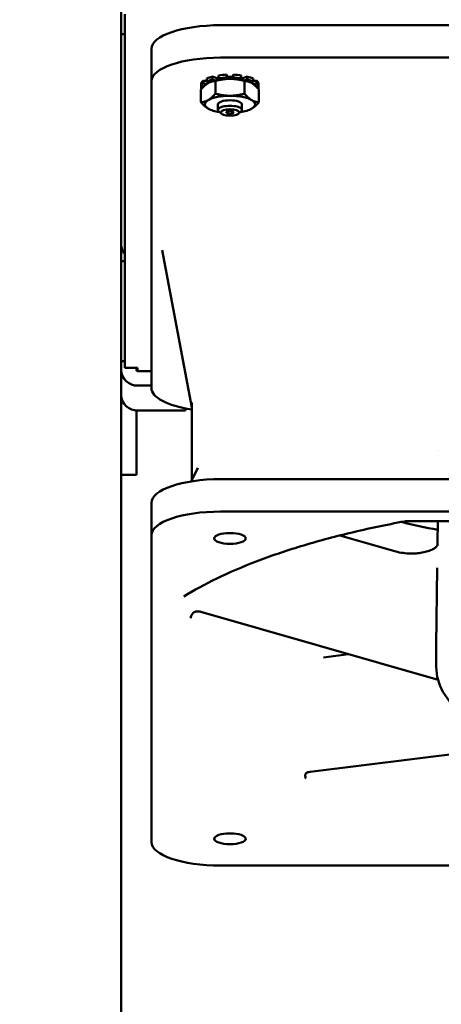
# Model space of a CAD drawing. Units: inches. Extents: x 2 to 225, y 5 to 142.
# Drawn here: x 33 to 36, y 80 to 86 of the extents above; entities that cross this region are included whole.
import ezdxf

# ---------------------------------------------------------------- set-up
doc = ezdxf.new("R2010")
doc.units = ezdxf.units.IN
doc.header["$LTSCALE"] = 13.333333
doc.header["$MEASUREMENT"] = 0
doc.layers.add('Dimension (ANSI)', color=7, linetype='Continuous', lineweight=25)
doc.layers.add('Visible (ANSI)', color=7, linetype='Continuous', lineweight=50)
doc.styles.add('Note Text (ANSI)', font='tahoma.ttf')
doc.dimstyles.new('Default (ANSI)', dxfattribs={"dimscale": 13.333333, "dimtxt": 0.12, "dimasz": 0.098425, "dimexe": 0.125, "dimexo": 0.0625, "dimgap": 0.031496, "dimtad": 0, "dimtih": 1, "dimtoh": 1, "dimrnd": 1e-08, "dimzin": 4, "dimdsep": 46, "dimtxsty": 'Note Text (ANSI)', "dimcen": 0.09, "dimdle": 0.393701, "dimclrd": 256, "dimclre": 256, "dimclrt": 256, "dimadec": 0, "dimazin": 1, "dimtfac": 1, "dimtofl": 0, "dimtmove": 0, "dimatfit": 3, "dimfxl": 1, "dimtolj": 1, "dimtzin": 4, "dimlwd": -1, "dimlwe": -1, "dimarcsym": 0})

# ---------------------------------------------------------------- blocks, each defined once
blk = doc.blocks.new('*D8')
at = {"layer": 'Defpoints', "color": 0, "transparency": 16777216}
for p in [(35.5581, 121.5696), (24.0095, 51.0388), (35.5581, 51.0388)]:
    blk.add_point(p, dxfattribs=at)
at = {"layer": 'Dimension (ANSI)', "transparency": 16777216}
for p, q in [((34.7247, 121.5696), (22.3429, 121.5696)), ((24.0095, 120.2573), (24.0095, 89.4234)), ((24.0095, 52.3512), (24.0095, 83.8301)), ((34.7247, 51.0388), (22.3429, 51.0388))]:
    blk.add_line(p, q, dxfattribs=at)
for points in [[(23.7908, 120.2573), (24.2282, 120.2573), (24.0095, 121.5696)], [(23.7908, 52.3512), (24.2282, 52.3512), (24.0095, 51.0388)]]:
    blk.add_solid(points, dxfattribs=at)
at = {"layer": 'Dimension (ANSI)', "transparency": 16777216, "insert": (24.0095, 89.0034), "char_height": 1.6, "attachment_point": 2, "style": 'Note Text (ANSI)'}
blk.add_mtext('\\A1;70.5\\PMtg.', dxfattribs=at)

msp = doc.modelspace()

# ---------------------------------------------------------------- linework, layer by layer
at = {"layer": 'Visible (ANSI)'}
for p, q in [((34.0581, 86.3846), (34.0581, 86.2205)), ((34.0831, 83.9377), (34.0831, 86.3579)), ((34.7378, 86.2825), (40.8795, 86.2825)), ((34.0581, 84.7822), (34.0581, 86.2205)), ((34.0581, 86.2205), (34.0831, 86.2205)), ((34.2654, 85.899), (34.2654, 86.1209)), ((34.7378, 86.0605), (40.8795, 86.0605)), ((34.7785, 85.9237), (34.7785, 85.9439)), ((34.7785, 85.9439), (34.7862, 85.9291)), ((34.819, 85.9291), (34.8266, 85.9439)), ((34.8266, 85.9439), (34.8266, 85.9237)), ((34.2654, 83.7984), (34.2654, 85.899)), ((34.6064, 85.885), (34.6064, 85.8649)), ((34.6206, 85.9032), (34.6447, 85.9002)), ((34.6206, 85.8831), (34.6206, 85.9032)), ((34.6446, 85.8801), (34.6206, 85.8831)), ((34.6447, 85.9175), (34.6447, 85.8973)), ((34.6447, 85.8973), (34.6644, 85.8916)), ((34.6621, 85.8923), (34.6621, 85.8905)), ((34.6691, 85.8937), (34.6675, 85.893)), ((34.6836, 85.9308), (34.712, 85.9193)), ((34.6836, 85.9106), (34.6836, 85.9308)), ((34.7002, 85.9039), (34.6836, 85.9106)), ((34.7033, 85.8138), (34.7033, 85.901)), ((34.712, 85.9193), (34.7253, 85.9219)), ((34.712, 85.9193), (34.712, 85.9066)), ((34.7253, 85.939), (34.7253, 85.9189)), ((34.7253, 85.9189), (34.7341, 85.9106)), ((34.783, 85.915), (34.7785, 85.9237)), ((34.7862, 85.9291), (34.819, 85.9291)), ((34.7862, 85.9291), (34.7862, 85.9152)), ((34.819, 85.9291), (34.819, 85.9152)), ((34.8266, 85.9237), (34.8222, 85.915)), ((34.871, 85.9106), (34.8799, 85.9189)), ((34.8799, 85.9189), (34.8799, 85.939)), ((34.8799, 85.9219), (34.8932, 85.9193)), ((34.8932, 85.9193), (34.9215, 85.9308)), ((34.8932, 85.9193), (34.8932, 85.9066)), ((34.9018, 85.8138), (34.9018, 85.901)), ((34.9215, 85.9106), (34.9049, 85.9039)), ((34.9215, 85.9308), (34.9215, 85.9106)), ((34.936, 85.8937), (34.9377, 85.893)), ((34.9407, 85.8916), (34.9605, 85.8973)), ((34.9431, 85.8923), (34.9431, 85.8905)), ((34.9605, 85.8973), (34.9605, 85.9175)), ((34.9605, 85.9002), (34.9845, 85.9032)), ((34.9845, 85.8831), (34.9606, 85.8801)), ((34.9845, 85.9032), (34.9845, 85.8831)), ((34.9988, 85.8649), (34.9988, 85.885)), ((34.6041, 85.755), (34.6041, 85.8422)), ((34.6064, 85.8484), (34.6064, 85.8649)), ((34.6064, 85.8649), (34.6248, 85.8637)), ((34.6099, 85.8486), (34.6064, 85.8484)), ((34.9804, 85.8637), (34.9988, 85.8649)), ((34.9988, 85.8484), (34.9953, 85.8486)), ((34.9988, 85.8649), (34.9988, 85.8484)), ((35.0011, 85.755), (35.0011, 85.8422)), ((34.7206, 85.7026), (34.7206, 85.7406)), ((34.8846, 85.7026), (34.8846, 85.7406)), ((34.6691, 85.7035), (34.6675, 85.7042)), ((34.7435, 85.6772), (34.7262, 85.6924)), ((34.8616, 85.6772), (34.879, 85.6924)), ((34.936, 85.7035), (34.9377, 85.7042)), ((34.0581, 84.6677), (34.0581, 84.7822)), ((34.541, 83.6659), (34.3387, 84.7418)), ((34.0581, 84.6677), (34.0581, 83.9836)), ((34.0831, 84.6677), (34.0581, 84.6677)), ((34.0581, 83.9836), (34.0581, 83.9226)), ((34.0581, 83.9836), (34.0831, 83.9836)), ((34.0581, 83.7516), (34.0581, 83.9226)), ((34.0831, 83.9377), (34.1706, 83.9377)), ((34.1627, 83.9377), (34.1627, 83.9226)), ((34.1706, 83.9377), (34.1706, 83.9134)), ((34.2654, 83.9132), (34.1727, 83.9132)), ((34.1727, 83.8149), (34.2654, 83.8149)), ((34.0581, 83.7516), (34.0581, 83.2117)), ((34.4981, 83.6591), (34.4981, 83.6439)), ((34.541, 83.1665), (34.541, 83.6986)), ((34.1627, 83.6443), (34.1627, 83.2117)), ((34.4981, 83.6439), (34.1727, 83.6439)), ((36.2319, 83.3692), (36.2319, 83.3692)), ((34.583, 83.2517), (34.5376, 83.1596)), ((34.0581, 83.2041), (34.0581, 83.2117)), ((34.0581, 52.2938), (34.0581, 83.2041)), ((34.1627, 83.2041), (34.0581, 83.2041)), ((34.1627, 83.2117), (34.1627, 83.2041)), ((40.8795, 83.1749), (34.7378, 83.1749)), ((34.2654, 82.7913), (34.2654, 83.0133)), ((34.7378, 82.9529), (40.8795, 82.9529)), ((39.6124, 82.8867), (36.005, 82.8867)), ((36.2256, 82.8867), (36.2237, 82.7361)), ((34.2654, 80.6907), (34.2654, 82.7913)), ((35.9388, 82.6794), (35.555, 82.7895)), ((36.2078, 82.7054), (36.2078, 82.7054)), ((36.2215, 82.567), (36.2146, 82.0394)), ((34.6029, 82.2662), (36.2268, 81.8002)), ((36.2146, 81.889), (36.2146, 82.037)), ((35.6143, 81.976), (35.4431, 81.9547)), ((35.3511, 81.1714), (36.8524, 81.3582)), ((40.8795, 80.5291), (34.7378, 80.5291))]:
    msp.add_line(p, q, dxfattribs=at)
for centre, major_axis, ratio, start_param, end_param in [((34.7378, 86.1209), (-0.4724, 0), 0.34202, 4.712389, 6.283185), ((34.7378, 85.899), (-0.4724, 0), 0.34202, 4.712389, 6.283185), ((34.8026, 85.8768), (-0.1977, 0), 0.34202, 4.834377, 5.114), ((34.8026, 85.8768), (-0.1977, 0), 0.34202, 4.310778, 4.590401), ((34.8026, 85.8768), (-0.1977, 0), 0.34202, 5.881574, 6.161197), ((34.8026, 85.8566), (-0.1977, 0), 0.34202, 5.881574, 6.161197), ((34.8026, 85.8768), (-0.1977, 0), 0.34202, 5.357976, 5.637599), ((34.8026, 85.8566), (-0.1977, 0), 0.34202, 5.357976, 5.637599), ((34.8026, 85.8566), (0.1719, 0), 0.34202, 2.208492, 2.459505), ((34.8026, 85.8566), (0.1719, 0), 0.34202, 1.980298, 2.208492), ((34.8026, 85.8566), (-0.1977, 0), 0.34202, 4.834377, 5.114), ((34.8026, 85.8566), (0.1719, 0), 0.34202, 1.684893, 1.980298), ((34.8026, 85.8566), (0.1719, 0), 0.34202, 1.570796, 1.684893), ((34.8026, 85.8566), (0.1719, 0), 0.34202, 1.456699, 1.570796), ((34.8026, 85.8566), (0.1719, 0), 0.34202, 1.161295, 1.456699), ((34.8026, 85.8566), (-0.1977, 0), 0.34202, 4.310778, 4.590401), ((34.8026, 85.8566), (0.1719, 0), 0.34202, 0.9331, 1.161295), ((34.8026, 85.8566), (0.1719, 0), 0.34202, 0.682088, 0.9331), ((34.8026, 85.8768), (-0.1977, 0), 0.34202, 3.787179, 4.066802), ((34.8026, 85.8566), (-0.1977, 0), 0.34202, 3.787179, 4.066802), ((34.8026, 85.8768), (0.1977, 0), 0.34202, 0.121988, 0.401611), ((34.8026, 85.8566), (0.1977, 0), 0.34202, 0.121988, 0.401611), ((34.8026, 85.8566), (-0.1977, 0), 0.34202, 0.121988, 0.159205), ((34.8026, 85.8566), (0.1977, 0), 0.34202, 6.12398, 6.161197), ((34.8026, 85.7406), (-0.1719, 0), 0.34202, 5.759587, 6.806784), ((34.8026, 85.7406), (-0.1719, 0), 0.34202, 4.712389, 5.759587), ((34.8026, 85.7406), (-0.082, 0), 0.34202, 3.141593, 6.283185), ((34.8026, 85.7406), (-0.1719, 0), 0.34202, 3.665191, 4.712389), ((34.8026, 85.7406), (0.1719, 0), 0.34202, 5.759587, 6.806784), ((34.8026, 85.7406), (0.1719, 0), 0.34202, 3.665191, 4.292503), ((34.8026, 85.7026), (-0.082, 0), 0.34202, 2.769066, 6.655712), ((34.8026, 85.7406), (0.1719, 0), 0.34202, 5.132275, 5.759587), ((34.1727, 84.7822), (-0.1146, 0), 0.939693, 0, 0.673169), ((34.1727, 83.9226), (-0.1146, 0), 0.939693, 0, 1.570796), ((34.1727, 83.9226), (-0.01, 0), 0.939693, 0, 1.570796), ((34.7378, 83.7984), (-0.4724, 0), 0.34202, 0, 1.141021), ((34.1727, 83.7516), (-0.1146, 0), 0.939693, 0, 1.570796), ((34.7378, 83.0133), (-0.4724, 0), 0.34202, 4.712389, 6.283185), ((34.7378, 82.7913), (-0.4724, 0), 0.34202, 4.712389, 6.283185), ((37.8087, 83.7689), (-3.1759, 0), 0.34202, 0.955646, 1.048709), ((35.9279, 82.6416), (0.0109, 0.0378), 0.604052, 0.000019, 0.000046), ((37.8087, 82.037), (-1.5941, 0), 0.34202, 6.278738, 6.283185), ((34.7378, 80.6907), (-0.4724, 0), 0.34202, 0, 1.570796)]:
    msp.add_ellipse(centre, major_axis=major_axis, ratio=ratio, start_param=start_param, end_param=end_param, dxfattribs=at)
for centre, major_axis in [((34.8026, 85.6851), (-0.0634, 0)), ((34.8026, 85.6851), (-0.0246, 0)), ((34.8028, 82.7691), (0.1083, 0)), ((34.8028, 80.7129), (0.1083, 0))]:
    msp.add_ellipse(centre, major_axis=major_axis, ratio=0.34202, dxfattribs=at)
for points, weights in [([(34.6537, 85.886), (34.6307, 85.8724), (34.6041, 85.8422)], [1, 1.0930923738, 1.10906450004]), ([(34.7033, 85.901), (34.6767, 85.8997), (34.6537, 85.886)], [1.10906450004, 1.0930923738, 1]), ([(34.8026, 85.9154), (34.7565, 85.9154), (34.7033, 85.901)], [1, 1.0930923738, 1.10906450004]), ([(34.9018, 85.901), (34.8486, 85.9154), (34.8026, 85.9154)], [1.10906450004, 1.0930923738, 1]), ([(34.9515, 85.886), (34.9284, 85.8997), (34.9018, 85.901)], [1, 1.0930923738, 1.10906450004]), ([(35.0011, 85.8422), (34.9745, 85.8724), (34.9515, 85.886)], [1.10906450004, 1.0930923738, 1]), ([(34.6537, 85.77), (34.6767, 85.7836), (34.7033, 85.8138)], [1, 1.0930923738, 1.10906450004]), ([(34.7033, 85.8138), (34.7565, 85.7994), (34.8026, 85.7994)], [1.10906450004, 1.0930923738, 1]), ([(34.8026, 85.7994), (34.8486, 85.7994), (34.9018, 85.8138)], [1, 1.0930923738, 1.10906450004]), ([(34.9018, 85.8138), (34.9284, 85.7836), (34.9515, 85.77)], [1.10906450004, 1.0930923738, 1]), ([(34.6041, 85.755), (34.6307, 85.7563), (34.6537, 85.77)], [1.10906450004, 1.0930923738, 1]), ([(34.6537, 85.7112), (34.6307, 85.7248), (34.6041, 85.755)], [1, 1.0930923738, 1.10906450004]), ([(34.9515, 85.77), (34.9745, 85.7563), (35.0011, 85.755)], [1, 1.0930923738, 1.10906450004]), ([(35.0011, 85.755), (34.9745, 85.7248), (34.9515, 85.7112)], [1.10906450004, 1.0930923738, 1]), ([(34.6675, 85.7042), (34.6605, 85.7071), (34.6537, 85.7112)], [1.04582004361, 1.02589322201, 1]), ([(34.9515, 85.7112), (34.9446, 85.7071), (34.9377, 85.7042)], [1, 1.02589322201, 1.04582004361])]:
    msp.add_rational_spline(points, weights, degree=2, dxfattribs=at)
for points, knots in [([(34.4873, 82.3709), (34.5552, 82.4136), (34.6307, 82.4552), (34.7959, 82.5354), (34.8855, 82.574), (35.0776, 82.6476), (35.18, 82.6826), (35.3963, 82.7484), (35.5101, 82.7792), (35.7475, 82.8362), (35.8711, 82.8624), (35.9988, 82.8861)], [5.2109958, 5.2109958, 5.2109958, 5.2109958, 5.3260087, 5.3260087, 5.4410215, 5.4410215, 5.5560343, 5.5560343, 5.6710472, 5.6710472, 5.7860599, 5.7860599, 5.7860599, 5.7860599]), ([(35.9388, 82.6794), (35.9528, 82.6754), (35.9693, 82.6719), (36.0033, 82.6674), (36.021, 82.6661), (36.0425, 82.6658), (36.0464, 82.6658), (36.0622, 82.6661), (36.074, 82.6667), (36.1007, 82.6692), (36.1154, 82.6714), (36.1428, 82.6771), (36.1556, 82.6807), (36.1793, 82.6891), (36.1897, 82.6941), (36.2016, 82.7011), (36.2049, 82.7033), (36.2078, 82.7054)], [0, 0, 0, 0, 0.1470044, 0.1470044, 0.2811144, 0.2811144, 0.310964, 0.310964, 0.4010892, 0.4010892, 0.522629, 0.522629, 0.652668, 0.652668, 0.802852, 0.802852, 0.870234, 0.870234, 0.870234, 0.870234]), ([(36.2078, 82.7054), (36.2112, 82.7079), (36.2142, 82.711), (36.219, 82.7178), (36.2208, 82.7216), (36.2224, 82.7266), (36.2227, 82.7281), (36.2234, 82.7315), (36.2236, 82.7333), (36.2237, 82.7352), (36.2237, 82.7357), (36.2237, 82.7361)], [0, 0, 0, 0, 0.032811, 0.032811, 0.0651391, 0.0651391, 0.0783121, 0.0783121, 0.0986848, 0.0986848, 0.1062173, 0.1062173, 0.1062173, 0.1062173]), ([(36.2273, 82.7245), (36.2273, 82.7245), (36.2273, 82.7245), (36.2273, 82.7245), (36.2273, 82.7245), (36.2273, 82.7245), (36.2273, 82.7245), (36.2272, 82.7245), (36.2272, 82.7245), (36.2272, 82.7245), (36.2272, 82.7245), (36.2271, 82.7244), (36.227, 82.7244), (36.2269, 82.7243)], [0.0084337, 0.0084337, 0.0084337, 0.0084337, 0.0625, 0.0625, 0.09375, 0.09375, 0.125, 0.125, 0.25, 0.25, 0.5, 0.5, 1, 1, 1, 1]), ([(34.5341, 82.2242), (34.5341, 82.2242), (34.5341, 82.2243), (34.5346, 82.2294), (34.5357, 82.2343), (34.5392, 82.2442), (34.5418, 82.2492), (34.5488, 82.2584), (34.5532, 82.2623), (34.5603, 82.2663), (34.5628, 82.2674), (34.568, 82.2689), (34.5706, 82.2693), (34.5733, 82.2694)], [-0.1623429, -0.1623429, -0.1623429, -0.1623429, -0.161812, -0.161812, -0.1253624, -0.1253624, -0.0850479, -0.0850479, -0.0418008, -0.0418008, -0.0203255, -0.0203255, -0.0000019, -0.0000019, -0.0000019, -0.0000019]), ([(34.5733, 82.2694), (34.5786, 82.2696), (34.5839, 82.2694), (34.5941, 82.2683), (34.5988, 82.2674), (34.6029, 82.2662)], [0.00000163, 0.00000163, 0.00000163, 0.00000163, 0.04057787, 0.04057787, 0.08118915, 0.08118915, 0.08118915, 0.08118915]), ([(36.2146, 81.889), (36.2146, 81.8287), (36.2322, 81.7696), (36.2972, 81.654), (36.3498, 81.6014), (36.5036, 81.488), (36.6181, 81.4341), (36.8819, 81.3455), (37.0301, 81.311), (37.3427, 81.2623), (37.5061, 81.2476), (37.8354, 81.2372), (38.0014, 81.2413), (38.3221, 81.268), (38.4767, 81.2906), (38.7629, 81.3534), (38.8938, 81.3938), (39.1246, 81.4953), (39.2233, 81.5562), (39.3284, 81.6716), (39.3553, 81.7106), (39.3946, 81.8014), (39.4051, 81.8542), (39.4023, 81.9066)], [1.570796, 1.570796, 1.570796, 1.570796, 1.760732, 1.760732, 2.005001, 2.005001, 2.365318, 2.365318, 2.714782, 2.714782, 3.049625, 3.049625, 3.380326, 3.380326, 3.712086, 3.712086, 4.05115, 4.05115, 4.410418, 4.410418, 4.565524, 4.565524, 4.730866, 4.730866, 4.730866, 4.730866]), ([(35.3244, 81.1631), (35.3226, 81.1618), (35.3212, 81.1597), (35.3191, 81.1546), (35.3185, 81.1515), (35.3181, 81.1447), (35.3182, 81.141), (35.3189, 81.1352), (35.3193, 81.1333), (35.32, 81.1296), (35.3204, 81.1277), (35.3209, 81.1258), (35.321, 81.1257), (35.321, 81.1256)], [0.0000014, 0.0000014, 0.0000014, 0.0000014, 0.033486, 0.033486, 0.0684485, 0.0684485, 0.1036908, 0.1036908, 0.1203961, 0.1203961, 0.1362084, 0.1362084, 0.1367803, 0.1367803, 0.1367803, 0.1367803]), ([(35.3244, 81.1631), (35.3257, 81.1641), (35.3273, 81.165), (35.331, 81.1667), (35.333, 81.1675), (35.3399, 81.1695), (35.3453, 81.1706), (35.3511, 81.1714)], [0.0000012, 0.0000012, 0.0000012, 0.0000012, 0.02354814, 0.02354814, 0.04669549, 0.04669549, 0.09359676, 0.09359676, 0.09359676, 0.09359676])]:
    msp.add_open_spline(points, degree=3, knots=knots, dxfattribs=at)
msp.add_open_spline([(36.005, 82.8867), (36.0029, 82.8867), (36.0009, 82.8865), (35.9988, 82.8861)], degree=3, dxfattribs=at)

# ---------------------------------------------------------------- dimensions: what is measured, and where the dimension line sits
at = {"layer": 'Dimension (ANSI)'}
dim = msp.add_linear_dim(base=(24.0095, 51.0388), p1=(35.5581, 121.5696), p2=(35.5581, 51.0388), angle=90, text='<>\\PMtg.', dimstyle='Default (ANSI)', override={"dimgap": 0.031496, "dimdec": 1, "dimtol": 0, "dimlim": 0, "dimtp": 0, "dimtm": 0, "dimtdec": 1, "dimatfit": 1, "dimtvp": -0.25}, dxfattribs=at)
dim.commit()
dim.dimension.update_dxf_attribs({"geometry": '*D8', "text_midpoint": (24.0095, 86.6267), "dimtype": 160})

doc.saveas('drawing.dxf')
